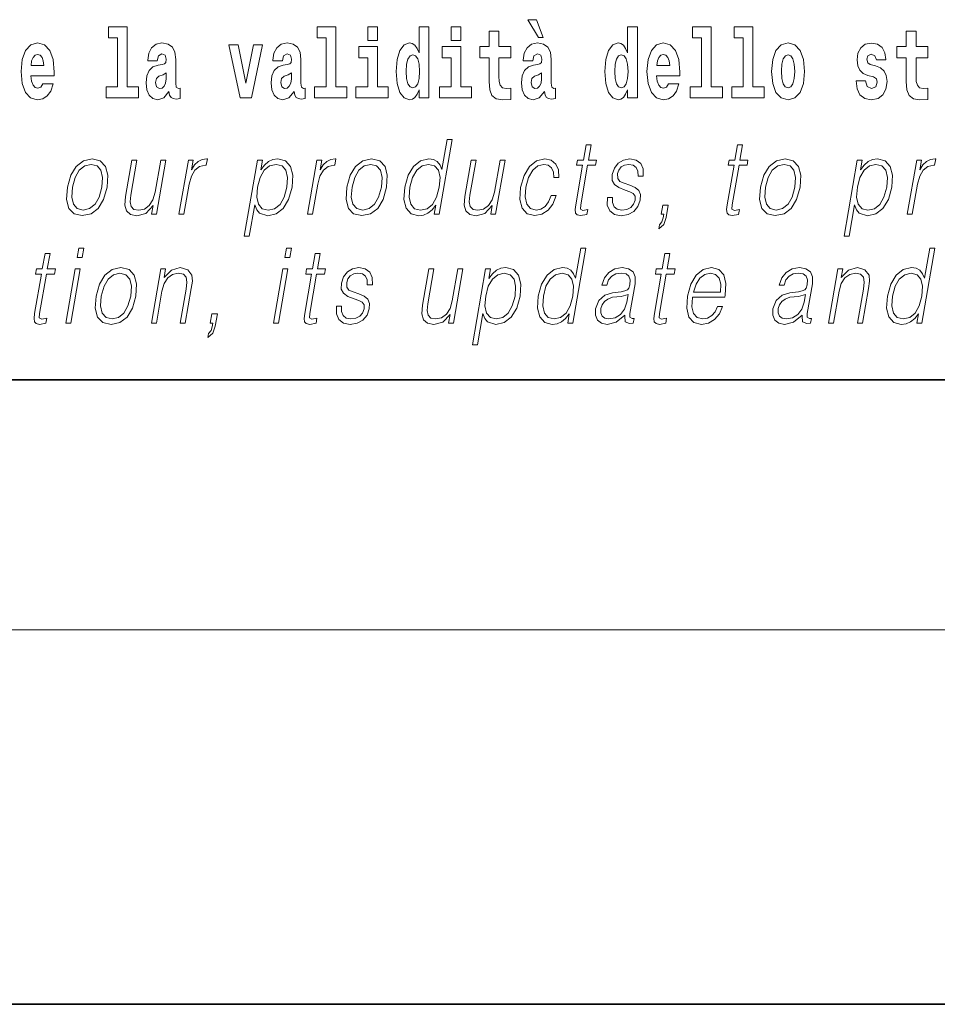
# Model space of a CAD drawing. Extents: x 0 to 420, y 0 to 297.
# Drawn here: x 340 to 354, y 0 to 16 of the extents above; entities that cross this region are included whole.
import ezdxf

# ---------------------------------------------------------------- set-up
doc = ezdxf.new("R2010")
doc.units = 0

msp = doc.modelspace()

# ---------------------------------------------------------------- linework, layer by layer
at = {"color": 7, "lineweight": 35}
for p, q in [((20, 10), (410, 10)), ((230, 10), (410, 10)), ((0, 0), (420, 0))]:
    msp.add_line(p, q, dxfattribs=at)
at = {"color": 7, "lineweight": 13}
msp.add_line((414, 6), (16, 6), dxfattribs=at)
for points in [[(347.919128, 15.770594), (347.779327, 15.770594), (347.949066, 15.483706), (348.025635, 15.483706)], [(341.063446, 15.477365), (341.207703, 15.477365), (341.207703, 14.692782), (341.024628, 14.692782), (341.024628, 14.516846), (341.541656, 14.516847), (341.541656, 14.692782), (341.364136, 14.692782), (341.364136, 15.654886), (341.063446, 15.654886)], [(344.403076, 15.477365), (344.547333, 15.477365), (344.547333, 14.692783), (344.364258, 14.692783), (344.364258, 14.516847), (344.881287, 14.516847), (344.881287, 14.692783), (344.703766, 14.692783), (344.703766, 15.654886), (344.403076, 15.654886)], [(345.21524, 15.654887), (345.21524, 15.439325), (345.371704, 15.439325), (345.371704, 15.654887)], [(346.036285, 14.648403), (346.036285, 14.516847), (346.194946, 14.516847), (346.194946, 15.654887), (346.036285, 15.654887), (346.036285, 15.238029), (346.00412, 15.309354), (345.968597, 15.360074), (345.92865, 15.388604), (345.88208, 15.398114), (345.797729, 15.366414), (345.731171, 15.277654), (345.687897, 15.135002), (345.672363, 14.943215), (345.687897, 14.749844), (345.731171, 14.605607), (345.797729, 14.516847), (345.88208, 14.486732), (345.929779, 14.496242), (345.969727, 14.524772), (346.00412, 14.575492)], [(346.551086, 15.654887), (346.551086, 15.439325), (346.70755, 15.439325), (346.70755, 15.654887)], [(349.375916, 14.648403), (349.375916, 14.516847), (349.534546, 14.516847), (349.534546, 15.654887), (349.375916, 15.654887), (349.375916, 15.238029), (349.343719, 15.309354), (349.308228, 15.360075), (349.26828, 15.388605), (349.22168, 15.398115), (349.13736, 15.366415), (349.070801, 15.277654), (349.027527, 15.135002), (349.011993, 14.943215), (349.027527, 14.749844), (349.070801, 14.605608), (349.13736, 14.516847), (349.22168, 14.486732), (349.269379, 14.496242), (349.309326, 14.524772), (349.343719, 14.575493)], [(350.414398, 15.477365), (350.558655, 15.477365), (350.558655, 14.692783), (350.375549, 14.692783), (350.375549, 14.516847), (350.892609, 14.516847), (350.892609, 14.692783), (350.715088, 14.692783), (350.715088, 15.654887), (350.414398, 15.654887)], [(351.082336, 15.477365), (351.226562, 15.477365), (351.226562, 14.692783), (351.043488, 14.692783), (351.043488, 14.516847), (351.560516, 14.516847), (351.560516, 14.692783), (351.382996, 14.692783), (351.382996, 15.654887), (351.082336, 15.654887)], [(347.50415, 15.339469), (347.314453, 15.339469), (347.314453, 15.588316), (347.15799, 15.588316), (347.15799, 15.339469), (347.009338, 15.339469), (347.009338, 15.161947), (347.15799, 15.161947), (347.15799, 14.783129), (347.167969, 14.646818), (347.203491, 14.554887), (347.271179, 14.504167), (347.377686, 14.486732), (347.50415, 14.494657), (347.50415, 14.675348), (347.430939, 14.669008), (347.371033, 14.681688), (347.33551, 14.719728), (347.318878, 14.781544), (347.314453, 14.863965), (347.314453, 15.161947), (347.50415, 15.161947)], [(354.183411, 15.33947), (353.993652, 15.33947), (353.993652, 15.588317), (353.837219, 15.588317), (353.837219, 15.33947), (353.688538, 15.33947), (353.688538, 15.161948), (353.837219, 15.161948), (353.837219, 14.78313), (353.847229, 14.646818), (353.882721, 14.554888), (353.950409, 14.504168), (354.056915, 14.486732), (354.183411, 14.494658), (354.183411, 14.675348), (354.110168, 14.669008), (354.050262, 14.681688), (354.01474, 14.719729), (353.998108, 14.781545), (353.993652, 14.863965), (353.993652, 15.161948), (354.183411, 15.161948)], [(340.012756, 14.745089), (339.979462, 14.691197), (339.931763, 14.672177), (339.889587, 14.684857), (339.856293, 14.722898), (339.831909, 14.786299), (339.820801, 14.873474), (340.192474, 14.873474), (340.193604, 14.930534), (340.175842, 15.131832), (340.123688, 15.279238), (340.040497, 15.367999), (339.927307, 15.398114), (339.819702, 15.366414), (339.736481, 15.277653), (339.683228, 15.133416), (339.665466, 14.943214), (339.683228, 14.749844), (339.736481, 14.605607), (339.817474, 14.516846), (339.923981, 14.486731), (340.012756, 14.502581), (340.08374, 14.548547), (340.138123, 14.627797), (340.179169, 14.745089)], [(341.845673, 15.111227), (341.863403, 15.193647), (341.919983, 15.222178), (341.972137, 15.199987), (341.989899, 15.136587), (341.983246, 15.087451), (341.96106, 15.063676), (341.921112, 15.054166), (341.858978, 15.044656), (341.774658, 15.012956), (341.713623, 14.95431), (341.677002, 14.870304), (341.664795, 14.760939), (341.677002, 14.646817), (341.713623, 14.559642), (341.77243, 14.507336), (341.852325, 14.486731), (341.947723, 14.520017), (342.030945, 14.619872), (342.043152, 14.562812), (342.066467, 14.524772), (342.099731, 14.505751), (342.147461, 14.497826), (342.210693, 14.510507), (342.210693, 14.675347), (342.184052, 14.670592), (342.14856, 14.691197), (342.141907, 14.756184), (342.141907, 15.133417), (342.128601, 15.249123), (342.088654, 15.331544), (342.018738, 15.380679), (341.919983, 15.398114), (341.824585, 15.377509), (341.753571, 15.322034), (341.708069, 15.234858), (341.693665, 15.123907), (341.693665, 15.111227)], [(342.992889, 15.367999), (343.171539, 14.516847), (343.354614, 14.516847), (343.531006, 15.367999), (343.383453, 15.367999), (343.26474, 14.756184), (343.141571, 15.367999)], [(343.849426, 15.111227), (343.867188, 15.193647), (343.923767, 15.222178), (343.975922, 15.199987), (343.993683, 15.136587), (343.98703, 15.087452), (343.964844, 15.063677), (343.924896, 15.054167), (343.862762, 15.044656), (343.778442, 15.012956), (343.717407, 14.95431), (343.680786, 14.870304), (343.668579, 14.760939), (343.680786, 14.646817), (343.717407, 14.559642), (343.776215, 14.507337), (343.85611, 14.486732), (343.951508, 14.520017), (344.034729, 14.619872), (344.046936, 14.562812), (344.070251, 14.524772), (344.103516, 14.505752), (344.151245, 14.497827), (344.214478, 14.510507), (344.214478, 14.675348), (344.187836, 14.670593), (344.152344, 14.691198), (344.145691, 14.756184), (344.145691, 15.133417), (344.132355, 15.249123), (344.092438, 15.331544), (344.022522, 15.380679), (343.923767, 15.398114), (343.828369, 15.377509), (343.757355, 15.322034), (343.711853, 15.234858), (343.697449, 15.123907), (343.697449, 15.111227)], [(345.542542, 14.692783), (345.371704, 14.692783), (345.371704, 15.339469), (345.071014, 15.339469), (345.071014, 15.161947), (345.21524, 15.161947), (345.21524, 14.692783), (345.025513, 14.692783), (345.025513, 14.516847), (345.542542, 14.516847)], [(346.878418, 14.692783), (346.70755, 14.692783), (346.70755, 15.339469), (346.40686, 15.339469), (346.40686, 15.161947), (346.551086, 15.161947), (346.551086, 14.692783), (346.361389, 14.692783), (346.361389, 14.516847), (346.878418, 14.516847)], [(347.856995, 15.111227), (347.874756, 15.193647), (347.931335, 15.222178), (347.983459, 15.199988), (348.001221, 15.136587), (347.994568, 15.087452), (347.972382, 15.063677), (347.932434, 15.054167), (347.8703, 15.044657), (347.78598, 15.012957), (347.724945, 14.95431), (347.688354, 14.870305), (347.676147, 14.760939), (347.688354, 14.646818), (347.724945, 14.559642), (347.783752, 14.507337), (347.863647, 14.486732), (347.959045, 14.520017), (348.042267, 14.619873), (348.054474, 14.562812), (348.077789, 14.524772), (348.111084, 14.505752), (348.158783, 14.497827), (348.222015, 14.510507), (348.222015, 14.675348), (348.195374, 14.670593), (348.159882, 14.691198), (348.153229, 14.756184), (348.153229, 15.133417), (348.139923, 15.249124), (348.099976, 15.331544), (348.03006, 15.38068), (347.931335, 15.398115), (347.835907, 15.377509), (347.764893, 15.322034), (347.719421, 15.234859), (347.704987, 15.123907), (347.704987, 15.111227)], [(350.031616, 14.745089), (349.998352, 14.691198), (349.950623, 14.672178), (349.908447, 14.684858), (349.875183, 14.722898), (349.850769, 14.7863), (349.839661, 14.873475), (350.211365, 14.873475), (350.212463, 14.930535), (350.194702, 15.131832), (350.142578, 15.279239), (350.059357, 15.368), (349.946198, 15.398115), (349.838562, 15.366415), (349.755371, 15.277654), (349.702087, 15.133417), (349.684326, 14.943215), (349.702087, 14.749844), (349.755371, 14.605608), (349.836365, 14.516847), (349.942871, 14.486732), (350.031616, 14.502582), (350.102631, 14.548547), (350.156982, 14.627798), (350.198059, 14.745089)], [(351.681458, 14.941631), (351.699219, 14.746675), (351.751343, 14.604023), (351.834564, 14.516847), (351.945526, 14.486732), (352.055359, 14.516847), (352.13858, 14.604023), (352.190735, 14.746675), (352.209595, 14.941631), (352.190735, 15.135003), (352.13858, 15.279239), (352.05426, 15.366415), (351.944397, 15.398115), (351.834564, 15.366415), (351.751343, 15.279239), (351.699219, 15.135003)], [(353.314636, 14.854455), (353.35791, 14.82434), (353.373444, 14.76728), (353.34906, 14.697539), (353.278046, 14.670593), (353.210358, 14.702294), (353.183716, 14.791055), (353.032837, 14.791055), (353.04837, 14.661083), (353.096069, 14.564398), (353.172638, 14.507338), (353.276917, 14.486732), (353.384552, 14.507338), (353.463318, 14.564398), (353.512146, 14.656328), (353.528778, 14.77996), (353.516571, 14.87506), (353.483307, 14.947971), (353.426697, 15.000277), (353.346832, 15.031977), (353.260284, 15.052582), (353.219238, 15.079527), (353.203705, 15.136588), (353.222565, 15.192063), (353.274719, 15.215838), (353.335724, 15.190478), (353.360138, 15.128663), (353.512146, 15.128663), (353.512146, 15.131833), (353.495483, 15.239614), (353.448914, 15.32362), (353.374573, 15.37751), (353.276917, 15.39653), (353.179291, 15.37751), (353.108276, 15.322035), (353.063904, 15.236444), (353.049469, 15.125493), (353.060577, 15.033562), (353.093872, 14.960651), (353.147125, 14.908346), (353.220337, 14.87823)], [(340.030487, 15.036731), (339.824127, 15.036731), (339.833008, 15.109641), (339.856293, 15.165117), (339.888489, 15.199987), (339.927307, 15.212667), (339.968353, 15.199987), (340.000549, 15.166702), (340.020508, 15.111226)], [(345.935333, 15.207912), (345.980804, 15.190477), (346.014099, 15.141342), (346.036285, 15.057337), (346.044067, 14.943215), (346.036285, 14.827509), (346.014099, 14.743504), (345.979706, 14.692783), (345.935333, 14.676933), (345.892059, 14.692783), (345.858765, 14.743504), (345.837677, 14.827509), (345.831024, 14.943215), (345.837677, 15.057337), (345.858765, 15.139757), (345.892059, 15.190477)], [(349.274933, 15.207913), (349.320435, 15.190478), (349.353699, 15.141342), (349.375916, 15.057337), (349.383667, 14.943215), (349.375916, 14.82751), (349.353699, 14.743504), (349.319336, 14.692783), (349.274933, 14.676933), (349.231659, 14.692783), (349.198364, 14.743504), (349.177307, 14.82751), (349.170654, 14.943215), (349.177307, 15.057337), (349.198364, 15.139757), (349.231659, 15.190478)], [(350.049377, 15.036732), (349.843018, 15.036732), (349.851868, 15.109642), (349.875183, 15.165118), (349.907349, 15.199988), (349.946198, 15.212668), (349.987244, 15.199988), (350.019409, 15.166703), (350.039398, 15.111227)], [(351.945526, 15.209498), (351.989899, 15.192063), (352.023193, 15.141343), (352.043152, 15.057337), (352.050934, 14.943216), (352.043152, 14.82751), (352.023193, 14.743505), (351.989899, 14.692783), (351.945526, 14.676933), (351.900024, 14.692783), (351.86676, 14.74509), (351.846771, 14.83068), (351.840118, 14.949556), (351.846771, 15.060507), (351.867859, 15.141343), (351.901123, 15.192063)], [(341.987671, 14.821169), (341.97879, 14.756184), (341.955505, 14.707048), (341.921112, 14.675347), (341.880066, 14.665837), (341.834564, 14.692782), (341.817932, 14.762524), (341.831238, 14.830679), (341.871185, 14.867134), (341.938873, 14.886154), (341.987671, 14.91944)], [(343.991455, 14.821169), (343.982574, 14.756184), (343.95929, 14.707048), (343.924896, 14.675348), (343.88385, 14.665837), (343.838348, 14.692783), (343.821716, 14.762524), (343.835022, 14.830679), (343.874969, 14.867134), (343.942627, 14.886155), (343.991455, 14.91944)], [(347.999023, 14.82117), (347.990112, 14.756184), (347.966827, 14.707048), (347.932434, 14.675348), (347.891388, 14.665838), (347.845886, 14.692783), (347.829254, 14.762524), (347.84256, 14.83068), (347.882507, 14.867135), (347.950195, 14.886155), (347.999023, 14.91944)], [(346.567505, 13.853683), (346.487427, 13.853683), (346.403381, 13.369678), (346.37207, 13.443112), (346.328217, 13.498189), (346.268311, 13.5299), (346.194214, 13.541582), (346.061859, 13.509871), (345.949036, 13.421415), (345.861359, 13.277883), (345.806671, 13.08595), (345.794403, 12.892347), (345.831207, 12.750484), (345.910339, 12.660358), (346.03064, 12.630317), (346.108765, 12.642), (346.179413, 12.672042), (346.244751, 12.725449), (346.304535, 12.800553), (346.279053, 12.653683), (346.359131, 12.653683)], [(348.791107, 13.768564), (348.710999, 13.768564), (348.667786, 13.519886), (348.572998, 13.519886), (348.558807, 13.438106), (348.653595, 13.438106), (348.544067, 12.807229), (348.534424, 12.728787), (348.540894, 12.673711), (348.569061, 12.643669), (348.623108, 12.631986), (348.725098, 12.650345), (348.739014, 12.730456), (348.658691, 12.713766), (348.61972, 12.735463), (348.624176, 12.807229), (348.733704, 13.438106), (348.861877, 13.438106), (348.876099, 13.519886), (348.747925, 13.519886)], [(351.217468, 13.768564), (351.13736, 13.768564), (351.094177, 13.519886), (350.99939, 13.519886), (350.985168, 13.438106), (351.079956, 13.438106), (350.970428, 12.807229), (350.960815, 12.728787), (350.967285, 12.673711), (350.995422, 12.643669), (351.049469, 12.631986), (351.151459, 12.650345), (351.165375, 12.730456), (351.085052, 12.713766), (351.046082, 12.735463), (351.050537, 12.807229), (351.160095, 13.438106), (351.288269, 13.438106), (351.30246, 13.519886), (351.174286, 13.519886)], [(340.404907, 13.08595), (340.391327, 12.892347), (340.429138, 12.748815), (340.513947, 12.660358), (340.64386, 12.631986), (340.783936, 12.662027), (340.899139, 12.748815), (340.985474, 12.892347), (341.041809, 13.08595), (341.052734, 13.279552), (341.01593, 13.421415), (340.931152, 13.509871), (340.801819, 13.541582), (340.661438, 13.509871), (340.545959, 13.421415), (340.458282, 13.277883)], [(340.487701, 13.08595), (340.530975, 13.242834), (340.596375, 13.357994), (340.683289, 13.428092), (340.786438, 13.453127), (340.88092, 13.428092), (340.943512, 13.357994), (340.968903, 13.242834), (340.959015, 13.08595), (340.914124, 12.927396), (340.84903, 12.813906), (340.762085, 12.743808), (340.65921, 12.720442), (340.564484, 12.743808), (340.501892, 12.813906), (340.474854, 12.927396)], [(341.982117, 13.519886), (341.901978, 13.519886), (341.813019, 13.007507), (341.775848, 12.885672), (341.717468, 12.795547), (341.639221, 12.737132), (341.547913, 12.718773), (341.470123, 12.732125), (341.42453, 12.777187), (341.409546, 12.852292), (341.42038, 12.960776), (341.517456, 13.519886), (341.437347, 13.519886), (341.336212, 12.93741), (341.32608, 12.802222), (341.353607, 12.70709), (341.417206, 12.650345), (341.517883, 12.630317), (341.659393, 12.668704), (341.77832, 12.792209), (341.754242, 12.653683), (341.831696, 12.653683)], [(342.191956, 12.653683), (342.272034, 12.653683), (342.35553, 13.134351), (342.391754, 13.2662), (342.447021, 13.361332), (342.522278, 13.418077), (342.617889, 13.438106), (342.628571, 13.438106), (342.646545, 13.541582), (342.637207, 13.541582), (342.564392, 13.5299), (342.500427, 13.499858), (342.44281, 13.444781), (342.393433, 13.368009), (342.4198, 13.519886), (342.342346, 13.519886)], [(343.237732, 12.304865), (343.317841, 12.304865), (343.40451, 12.803891), (343.436584, 12.727118), (343.480408, 12.672042), (343.613373, 12.630317), (343.746765, 12.660358), (343.859589, 12.748815), (343.947266, 12.892347), (344.003571, 13.08595), (344.014221, 13.277883), (343.977722, 13.421415), (343.896942, 13.509871), (343.775604, 13.541582), (343.694794, 13.5299), (343.623871, 13.498189), (343.559265, 13.441443), (343.501892, 13.36467), (343.528839, 13.519886), (343.44873, 13.519886)], [(343.450806, 13.08595), (343.492737, 13.242834), (343.558136, 13.357994), (343.643738, 13.428092), (343.74823, 13.453127), (343.842682, 13.428092), (343.905273, 13.357994), (343.930695, 13.242834), (343.920807, 13.08595), (343.875916, 12.927396), (343.810516, 12.812236), (343.723572, 12.742139), (343.620697, 12.718773), (343.52597, 12.742139), (343.464996, 12.813906), (343.438263, 12.929065)], [(344.250061, 12.653683), (344.33017, 12.653683), (344.413635, 13.134351), (344.44989, 13.2662), (344.505127, 13.361332), (344.580383, 13.418077), (344.675995, 13.438106), (344.686676, 13.438106), (344.704651, 13.541582), (344.695312, 13.541582), (344.622498, 13.5299), (344.558533, 13.499858), (344.500916, 13.444781), (344.451538, 13.368009), (344.477905, 13.519886), (344.400452, 13.519886)], [(344.88031, 13.08595), (344.866699, 12.892347), (344.904541, 12.748815), (344.989319, 12.660358), (345.119232, 12.631986), (345.259308, 12.662027), (345.374512, 12.748815), (345.460876, 12.892347), (345.517181, 13.08595), (345.528107, 13.279552), (345.491333, 13.421415), (345.406525, 13.509871), (345.277191, 13.541582), (345.136841, 13.509871), (345.021332, 13.421415), (344.933655, 13.277883)], [(344.963074, 13.08595), (345.006348, 13.242834), (345.071747, 13.357994), (345.158691, 13.428092), (345.261841, 13.453127), (345.356293, 13.428092), (345.418884, 13.357994), (345.444275, 13.242834), (345.434387, 13.08595), (345.389526, 12.927396), (345.324402, 12.813906), (345.237457, 12.743808), (345.134613, 12.720442), (345.039856, 12.743808), (344.977264, 12.813906), (344.950226, 12.927396)], [(345.889465, 13.08595), (345.931396, 13.242834), (345.998108, 13.357994), (346.085052, 13.428092), (346.189545, 13.453127), (346.283997, 13.428092), (346.345245, 13.357994), (346.372009, 13.242834), (346.360779, 13.08595), (346.31723, 12.927396), (346.251831, 12.812236), (346.164886, 12.742139), (346.062012, 12.718773), (345.965942, 12.742139), (345.904968, 12.813906), (345.878235, 12.929065)], [(347.413239, 13.519886), (347.33313, 13.519886), (347.244141, 13.007507), (347.20697, 12.885672), (347.14859, 12.795547), (347.070343, 12.737132), (346.979034, 12.718773), (346.901245, 12.732125), (346.855652, 12.777187), (346.840668, 12.852292), (346.851501, 12.960776), (346.948578, 13.519886), (346.868469, 13.519886), (346.767334, 12.93741), (346.757202, 12.802222), (346.78476, 12.70709), (346.848328, 12.650345), (346.948975, 12.630317), (347.090515, 12.668704), (347.209412, 12.792209), (347.185364, 12.653683), (347.262817, 12.653683)], [(348.151611, 12.952431), (348.110474, 12.853961), (348.05365, 12.780525), (347.985748, 12.735463), (347.909698, 12.720442), (347.820312, 12.743808), (347.761993, 12.815575), (347.73526, 12.930735), (347.746765, 13.089288), (347.789459, 13.242834), (347.856201, 13.357994), (347.939117, 13.428092), (348.035614, 13.453127), (348.105103, 13.438106), (348.157928, 13.396381), (348.187744, 13.329621), (348.195648, 13.244503), (348.273071, 13.244503), (348.268585, 13.36467), (348.228729, 13.458134), (348.153992, 13.519886), (348.050964, 13.541582), (347.917267, 13.509871), (347.804169, 13.419746), (347.717529, 13.274545), (347.662537, 13.080943), (347.650879, 12.890678), (347.686615, 12.750484), (347.767395, 12.662027), (347.887665, 12.631986), (348.003601, 12.653683), (348.102722, 12.717104), (348.178864, 12.817244), (348.23172, 12.952431)], [(349.051453, 12.924058), (349.050293, 12.802222), (349.088837, 12.708759), (349.163086, 12.652014), (349.270142, 12.630317), (349.383118, 12.650345), (349.474579, 12.700415), (349.541595, 12.778856), (349.577698, 12.878996), (349.579987, 12.969121), (349.554199, 13.03588), (349.497192, 13.084281), (349.409058, 13.122667), (349.317841, 13.15104), (349.252289, 13.181082), (349.216339, 13.227814), (349.214996, 13.304586), (349.234467, 13.363001), (349.27359, 13.411402), (349.328217, 13.441443), (349.39566, 13.453127), (349.466797, 13.439775), (349.515137, 13.403057), (349.541046, 13.344643), (349.543457, 13.2662), (349.626221, 13.2662), (349.622192, 13.38136), (349.585205, 13.468147), (349.513031, 13.521555), (349.412354, 13.541582), (349.310059, 13.521555), (349.226624, 13.471485), (349.1633, 13.391374), (349.129883, 13.291235), (349.127747, 13.194434), (349.16452, 13.129343), (349.233582, 13.080943), (349.336365, 13.042556), (349.411865, 13.015852), (349.465668, 12.987479), (349.494476, 12.945755), (349.495178, 12.880665), (349.470245, 12.813906), (349.425507, 12.763836), (349.362305, 12.730456), (349.281494, 12.718773), (349.20932, 12.733794), (349.15918, 12.775518), (349.133087, 12.840609), (349.134216, 12.924058)], [(351.50058, 13.08595), (351.487, 12.892347), (351.524811, 12.748815), (351.609589, 12.660358), (351.739532, 12.631986), (351.879578, 12.662027), (351.994812, 12.748815), (352.081146, 12.892347), (352.137451, 13.08595), (352.148376, 13.279552), (352.111603, 13.421415), (352.026825, 13.509871), (351.897461, 13.541582), (351.757111, 13.509871), (351.641602, 13.421415), (351.553925, 13.277883)], [(351.583374, 13.08595), (351.626617, 13.242834), (351.692017, 13.357994), (351.778961, 13.428092), (351.882111, 13.453127), (351.976562, 13.428092), (352.039154, 13.357994), (352.064575, 13.242834), (352.054688, 13.08595), (352.009796, 12.927396), (351.944702, 12.813906), (351.857727, 12.743808), (351.754883, 12.720442), (351.660126, 12.743808), (351.597534, 12.813906), (351.570526, 12.927396)], [(352.841156, 12.304865), (352.921265, 12.304865), (353.007935, 12.803891), (353.039978, 12.727118), (353.083832, 12.672042), (353.216797, 12.630317), (353.350159, 12.660358), (353.463013, 12.748815), (353.55069, 12.892347), (353.606995, 13.08595), (353.617615, 13.277883), (353.581146, 13.421415), (353.500366, 13.509871), (353.379028, 13.541582), (353.298218, 13.5299), (353.227295, 13.498189), (353.162689, 13.441443), (353.105286, 13.36467), (353.132263, 13.519886), (353.052124, 13.519886)], [(353.05423, 13.08595), (353.096161, 13.242834), (353.16156, 13.357994), (353.247162, 13.428092), (353.351654, 13.453127), (353.446106, 13.428092), (353.508698, 13.357994), (353.534119, 13.242834), (353.524231, 13.08595), (353.47934, 12.927396), (353.41394, 12.812236), (353.326996, 12.742139), (353.224121, 12.718773), (353.129395, 12.742139), (353.06842, 12.813906), (353.041687, 12.929065)], [(353.853455, 12.653683), (353.933594, 12.653683), (354.017029, 13.134351), (354.053284, 13.2662), (354.108521, 13.361332), (354.183807, 13.418077), (354.279419, 13.438106), (354.2901, 13.438106), (354.308075, 13.541582), (354.298706, 13.541582), (354.225922, 13.5299), (354.161957, 13.499858), (354.10434, 13.444781), (354.054932, 13.368009), (354.081329, 13.519886), (354.003876, 13.519886)], [(349.87323, 12.421694), (349.953186, 12.490122), (349.992645, 12.601944), (350.027405, 12.802222), (349.939301, 12.802222), (349.913513, 12.653683), (349.954895, 12.653683), (349.944763, 12.595268), (349.924377, 12.531847), (349.884216, 12.485115)], [(340.127808, 12.026955), (340.047699, 12.026955), (340.004517, 11.778275), (339.909729, 11.778275), (339.895508, 11.696495), (339.990326, 11.696495), (339.880768, 11.065619), (339.871155, 10.987177), (339.877625, 10.9321), (339.905762, 10.902059), (339.959839, 10.890376), (340.061829, 10.908734), (340.075745, 10.988846), (339.995392, 10.972157), (339.956421, 10.993853), (339.960876, 11.065619), (340.070435, 11.696495), (340.198608, 11.696495), (340.212799, 11.778275), (340.084625, 11.778275)], [(340.560883, 11.961864), (340.640991, 11.961864), (340.667084, 12.112073), (340.586975, 12.112073)], [(343.889587, 11.961864), (343.969696, 11.961864), (343.995789, 12.112073), (343.91568, 12.112073)], [(344.4534, 12.026955), (344.373291, 12.026955), (344.330109, 11.778275), (344.235321, 11.778275), (344.2211, 11.696495), (344.315918, 11.696495), (344.20636, 11.065619), (344.196747, 10.987177), (344.203186, 10.9321), (344.231354, 10.902059), (344.2854, 10.890376), (344.38739, 10.908734), (344.401306, 10.988846), (344.320984, 10.972157), (344.282013, 10.993853), (344.286469, 11.065619), (344.396027, 11.696495), (344.5242, 11.696495), (344.538391, 11.778275), (344.410217, 11.778275)], [(348.704834, 12.112073), (348.624695, 12.112073), (348.540649, 11.628067), (348.509338, 11.701503), (348.465515, 11.756579), (348.405579, 11.78829), (348.331512, 11.799973), (348.199158, 11.768262), (348.086334, 11.679806), (347.998657, 11.536273), (347.94397, 11.34434), (347.931702, 11.150738), (347.968506, 11.008874), (348.047638, 10.918749), (348.167938, 10.888707), (348.246063, 10.90039), (348.316711, 10.930431), (348.38205, 10.983839), (348.441833, 11.058944), (348.416321, 10.912073), (348.496429, 10.912073)], [(350.052765, 12.026955), (349.972656, 12.026955), (349.929443, 11.778275), (349.834656, 11.778275), (349.820465, 11.696496), (349.915253, 11.696496), (349.805725, 11.065619), (349.796082, 10.987177), (349.802551, 10.9321), (349.830719, 10.902059), (349.884766, 10.890376), (349.986755, 10.908735), (350.000671, 10.988846), (349.920349, 10.972157), (349.881378, 10.993854), (349.885834, 11.065619), (349.995361, 11.696496), (350.123535, 11.696496), (350.137756, 11.778275), (350.009583, 11.778275)], [(354.29483, 12.112073), (354.214722, 12.112073), (354.130676, 11.628067), (354.099365, 11.701503), (354.055511, 11.756579), (353.995605, 11.78829), (353.921509, 11.799973), (353.789185, 11.768262), (353.676331, 11.679806), (353.588654, 11.536273), (353.533966, 11.34434), (353.521729, 11.150738), (353.558502, 11.008874), (353.637634, 10.918749), (353.757935, 10.888707), (353.83606, 10.90039), (353.906708, 10.930431), (353.972046, 10.983839), (354.03186, 11.058944), (354.006348, 10.912073), (354.086456, 10.912073)], [(340.378601, 10.912072), (340.45871, 10.912072), (340.6091, 11.778275), (340.528992, 11.778275)], [(340.865967, 11.344339), (340.852386, 11.150738), (340.890198, 11.007205), (340.974976, 10.918749), (341.104919, 10.890376), (341.244995, 10.920418), (341.360199, 11.007205), (341.446533, 11.150738), (341.502869, 11.344339), (341.513763, 11.537942), (341.47699, 11.679806), (341.392212, 11.768262), (341.262878, 11.799973), (341.122498, 11.768262), (341.007019, 11.679806), (340.919312, 11.536273)], [(340.948761, 11.344339), (340.992004, 11.501225), (341.057404, 11.616385), (341.144348, 11.686481), (341.247498, 11.711516), (341.341949, 11.686481), (341.404572, 11.616385), (341.429962, 11.501225), (341.420074, 11.344339), (341.375183, 11.185786), (341.310089, 11.072295), (341.223145, 11.002198), (341.12027, 10.978832), (341.025513, 11.002198), (340.962921, 11.072295), (340.935913, 11.185786)], [(341.750671, 10.912073), (341.83075, 10.912073), (341.919434, 11.422782), (341.955017, 11.542949), (342.013672, 11.634743), (342.090271, 11.691488), (342.180542, 11.711516), (342.263092, 11.694826), (342.308105, 11.646426), (342.31958, 11.566315), (342.307861, 11.452824), (342.213959, 10.912073), (342.294067, 10.912073), (342.390015, 11.464506), (342.40686, 11.584674), (342.399048, 11.678137), (342.331635, 11.766593), (342.211914, 11.799973), (342.071472, 11.759917), (341.954468, 11.63975), (341.978516, 11.778275), (341.901062, 11.778275)], [(343.707275, 10.912073), (343.787415, 10.912073), (343.937805, 11.778275), (343.857697, 11.778275)], [(344.713745, 11.182448), (344.712616, 11.060613), (344.751129, 10.967149), (344.825378, 10.910404), (344.932434, 10.888707), (345.04541, 10.908734), (345.136871, 10.958804), (345.203918, 11.037247), (345.23999, 11.137385), (345.242279, 11.22751), (345.216492, 11.294271), (345.159485, 11.34267), (345.07135, 11.381058), (344.980133, 11.409431), (344.914581, 11.439472), (344.878632, 11.486203), (344.877289, 11.562977), (344.89679, 11.621391), (344.935883, 11.669792), (344.990509, 11.699834), (345.057953, 11.711516), (345.129089, 11.698165), (345.177429, 11.661447), (345.203339, 11.603032), (345.20575, 11.52459), (345.288544, 11.52459), (345.284485, 11.63975), (345.247498, 11.726538), (345.175323, 11.779944), (345.074646, 11.799973), (344.972382, 11.779944), (344.888916, 11.729876), (344.825592, 11.649764), (344.792175, 11.549625), (344.79007, 11.452824), (344.826813, 11.387733), (344.895874, 11.339333), (344.998688, 11.300946), (345.074158, 11.274242), (345.127991, 11.24587), (345.156769, 11.204145), (345.157501, 11.139054), (345.132538, 11.072295), (345.087799, 11.022225), (345.024597, 10.988846), (344.943787, 10.977163), (344.871643, 10.992184), (344.821472, 11.033909), (344.79538, 11.098999), (344.796509, 11.182448)], [(346.738037, 11.778275), (346.657928, 11.778275), (346.568939, 11.265898), (346.531769, 11.144062), (346.473389, 11.053936), (346.395142, 10.995522), (346.303833, 10.977163), (346.226044, 10.990515), (346.180481, 11.035578), (346.165466, 11.110682), (346.1763, 11.219166), (346.273376, 11.778275), (346.193268, 11.778275), (346.092133, 11.1958), (346.082001, 11.060613), (346.109558, 10.96548), (346.173126, 10.908735), (346.273804, 10.888707), (346.415314, 10.927094), (346.534241, 11.050598), (346.510193, 10.912073), (346.587616, 10.912073)], [(346.889954, 10.563255), (346.970093, 10.563255), (347.056732, 11.062282), (347.088806, 10.985508), (347.132629, 10.930431), (347.265594, 10.888707), (347.398987, 10.918749), (347.51181, 11.007205), (347.599487, 11.150738), (347.655823, 11.34434), (347.666443, 11.536273), (347.629944, 11.679806), (347.549164, 11.768262), (347.427856, 11.799973), (347.347046, 11.78829), (347.276093, 11.756579), (347.211517, 11.699834), (347.154114, 11.62306), (347.181061, 11.778275), (347.100952, 11.778275)], [(347.103058, 11.344339), (347.144958, 11.501225), (347.210358, 11.616385), (347.295959, 11.686481), (347.400452, 11.711516), (347.494934, 11.686481), (347.557495, 11.616385), (347.582916, 11.501225), (347.573029, 11.34434), (347.528137, 11.185786), (347.462738, 11.070626), (347.375793, 11.000529), (347.272949, 10.977163), (347.178192, 11.000529), (347.117218, 11.072295), (347.090485, 11.187455)], [(348.026733, 11.34434), (348.068665, 11.501225), (348.135406, 11.616385), (348.222351, 11.686481), (348.326843, 11.711516), (348.421295, 11.686481), (348.482544, 11.616385), (348.509277, 11.501225), (348.498077, 11.34434), (348.454529, 11.185786), (348.389099, 11.070626), (348.302185, 11.000529), (348.19931, 10.977163), (348.10321, 11.000529), (348.042267, 11.072295), (348.015533, 11.187455)], [(349.331055, 11.037247), (349.328735, 11.023895), (349.337097, 10.933769), (349.406677, 10.903728), (349.465515, 10.912073), (349.478577, 10.987177), (349.448914, 10.985508), (349.409363, 11.003867), (349.413422, 11.065619), (349.495422, 11.537942), (349.497498, 11.649764), (349.463928, 11.733213), (349.392212, 11.781614), (349.287262, 11.799973), (349.168945, 11.779945), (349.073639, 11.7232), (349.00354, 11.634743), (348.963501, 11.519584), (349.042297, 11.519584), (349.071472, 11.603032), (349.120605, 11.663116), (349.186798, 11.698165), (349.271912, 11.711516), (349.349976, 11.699834), (349.397278, 11.664785), (349.416534, 11.606371), (349.411377, 11.522922), (349.397064, 11.471183), (349.372101, 11.44281), (349.331818, 11.42612), (349.270447, 11.411099), (349.135681, 11.396078), (349.011505, 11.357692), (348.913635, 11.270905), (348.863007, 11.140724), (348.859741, 11.037247), (348.892822, 10.958804), (348.956238, 10.908735), (349.049194, 10.890376), (349.191467, 10.925425)], [(350.415466, 11.325981), (350.93219, 11.325981), (350.937988, 11.359361), (350.949066, 11.546288), (350.91571, 11.684813), (350.837036, 11.769931), (350.719421, 11.799973), (350.585724, 11.768262), (350.475586, 11.679806), (350.388916, 11.534604), (350.335297, 11.341002), (350.321991, 11.149069), (350.357422, 11.007205), (350.43689, 10.918749), (350.558502, 10.888707), (350.671753, 10.910404), (350.768402, 10.96715), (350.845764, 11.058944), (350.897339, 11.179111), (350.8172, 11.179111), (350.778412, 11.093992), (350.723328, 11.030571), (350.656281, 10.990515), (350.579193, 10.977163), (350.490845, 10.99886), (350.431946, 11.067288), (350.405121, 11.174104), (350.414612, 11.320974)], [(350.429657, 11.407762), (350.47171, 11.534604), (350.53363, 11.629736), (350.612152, 11.689819), (350.702728, 11.711516), (350.783081, 11.689819), (350.839661, 11.631405), (350.865601, 11.534604), (350.863586, 11.407762)], [(352.169983, 11.037247), (352.167664, 11.023895), (352.176056, 10.93377), (352.245605, 10.903728), (352.304474, 10.912073), (352.317505, 10.987177), (352.287842, 10.985508), (352.248322, 11.003867), (352.25238, 11.065619), (352.334381, 11.537942), (352.336426, 11.649764), (352.302856, 11.733213), (352.23114, 11.781614), (352.12619, 11.799973), (352.007874, 11.779945), (351.912598, 11.7232), (351.842468, 11.634744), (351.80246, 11.519584), (351.881226, 11.519584), (351.9104, 11.603033), (351.959564, 11.663116), (352.025726, 11.698165), (352.11084, 11.711516), (352.188904, 11.699834), (352.236237, 11.664785), (352.255463, 11.606371), (352.250305, 11.522922), (352.235992, 11.471183), (352.21106, 11.44281), (352.170776, 11.42612), (352.109406, 11.411099), (351.974609, 11.396078), (351.850464, 11.357692), (351.752594, 11.270905), (351.701965, 11.140724), (351.698669, 11.037247), (351.731781, 10.958804), (351.795197, 10.908735), (351.888123, 10.890376), (352.030396, 10.925425)], [(352.592621, 10.912073), (352.672729, 10.912073), (352.761414, 11.422782), (352.796967, 11.54295), (352.855652, 11.634744), (352.932251, 11.691489), (353.022522, 11.711516), (353.105072, 11.694827), (353.150085, 11.646426), (353.16153, 11.566315), (353.149841, 11.452824), (353.055939, 10.912073), (353.136047, 10.912073), (353.231995, 11.464507), (353.24884, 11.584674), (353.241028, 11.678137), (353.173615, 11.766593), (353.053894, 11.799973), (352.913422, 11.759917), (352.796417, 11.63975), (352.820496, 11.778276), (352.743042, 11.778276)], [(353.61676, 11.34434), (353.658691, 11.501225), (353.725403, 11.616385), (353.812347, 11.686481), (353.91684, 11.711516), (354.011292, 11.686481), (354.072571, 11.616385), (354.099304, 11.501225), (354.088074, 11.34434), (354.044525, 11.185786), (353.979126, 11.070626), (353.892181, 11.000529), (353.789307, 10.977163), (353.693237, 11.000529), (353.632263, 11.072295), (353.60553, 11.187455)], [(349.38443, 11.367705), (349.364594, 11.24587), (349.326202, 11.132379), (349.262329, 11.048929), (349.175598, 10.995522), (349.073883, 10.978832), (349.010498, 10.990515), (348.966614, 11.022225), (348.944885, 11.073964), (348.946075, 11.142393), (348.965881, 11.202477), (349.004211, 11.254214), (349.059235, 11.294271), (349.132843, 11.325981), (349.2724, 11.337664)], [(352.223358, 11.367705), (352.203552, 11.24587), (352.165161, 11.132379), (352.101257, 11.048929), (352.014526, 10.995522), (351.912842, 10.978832), (351.849426, 10.990515), (351.805542, 11.022226), (351.783813, 11.073964), (351.785034, 11.142393), (351.80481, 11.202477), (351.84317, 11.254215), (351.898193, 11.294271), (351.971802, 11.325981), (352.111328, 11.337664)], [(342.654114, 10.680084), (342.73407, 10.748512), (342.773529, 10.860334), (342.808289, 11.060613), (342.720184, 11.060613), (342.694397, 10.912073), (342.735779, 10.912073), (342.725647, 10.853659), (342.705261, 10.790236), (342.6651, 10.743505)]]:
    msp.add_lwpolyline(points, close=True, dxfattribs=at)

doc.saveas('drawing.dxf')
